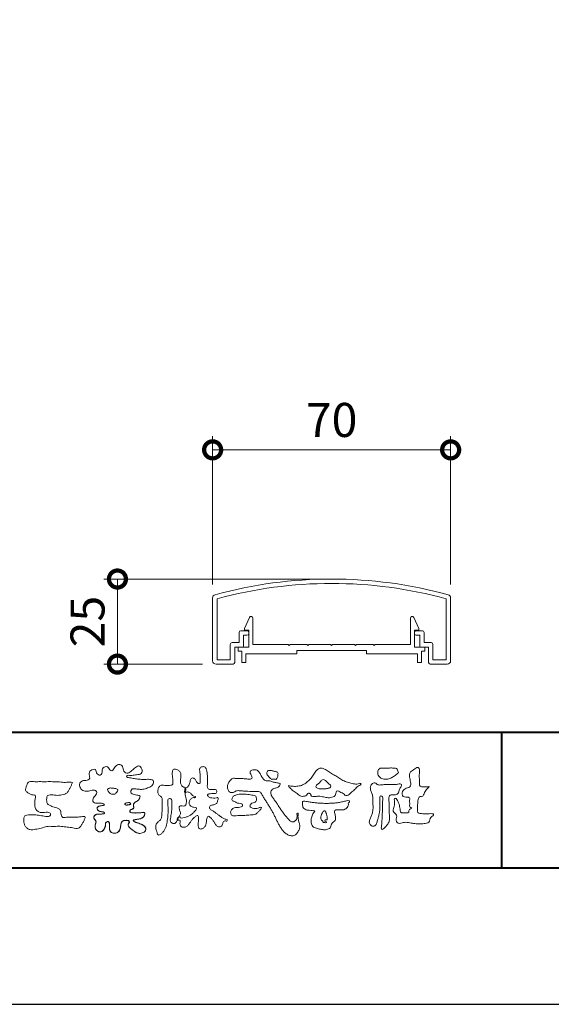
# Model space of a CAD drawing. Units: millimetres. Extents: x 0 to 1680, y 0 to 1188.
# Drawn here: x 240 to 397, y 0 to 289 of the extents above; entities that cross this region are included whole.
import ezdxf

# ---------------------------------------------------------------- set-up
doc = ezdxf.new("R2010")
doc.units = ezdxf.units.MM
doc.header["$LTSCALE"] = 4
for name, color, linetype, lineweight in [('AM_0', 7, 'Continuous', 18), ('AM_1', 14, 'Continuous', 40), ('AM_5', 3, 'Continuous', 9)]:
    doc.layers.add(name, color=color, linetype=linetype, lineweight=lineweight)
doc.layers.add('AM_VIEWS', color=1, linetype='Continuous', lineweight=25, plot=False)
doc.styles.add('ゴシック', font='msgothic.ttc')
doc.dimstyles.new('VF$0', dxfattribs={"dimtxt": 10, "dimasz": 10, "dimexe": 4, "dimexo": 4, "dimgap": 2.5, "dimtad": 1, "dimdsep": 46, "dimtxsty": 'ゴシック', "dimblk": 'DOTSMALL', "dimcen": 0, "dimclrd": 256, "dimclre": 256, "dimclrt": 2, "dimadec": 0, "dimazin": 2, "dimtp": 0.1, "dimtm": 0.1, "dimtfac": 0.71, "dimtmove": 0, "dimatfit": 3, "dimldrblk": 'OPEN30', "dimfxl": 1, "dimlwd": -1, "dimlwe": -1, "dimarcsym": 0})

# ---------------------------------------------------------------- blocks, each defined once
blk = doc.blocks.new('_DotSmall')
at = {"color": 0, "linetype": 'ByBlock', "const_width": 0.5}
blk.add_lwpolyline([(-0.0625, 0, 1), (0.0625, 0, 1)], format="xyb", close=True, dxfattribs=at)
blk = doc.blocks.new('*D11')
at = {"layer": 'AM_5', "linetype": 'Continuous'}
for p, q in [((297, 123.44), (297, 166.97)), ((367, 123.44), (367, 166.97)), ((297, 162.97), (367, 162.97))]:
    blk.add_line(p, q, dxfattribs=at)
at = {"layer": 'Defpoints', "color": 0}
for p in [(367, 162.97), (297, 119.44), (367, 119.44)]:
    blk.add_point(p, dxfattribs=at)
at = {"layer": 'AM_5', "xscale": 10, "yscale": 10, "zscale": 10, "rotation": 180}
blk.add_blockref('_DotSmall', (297, 162.97), dxfattribs=at)
at = {"layer": 'AM_5', "xscale": 10, "yscale": 10, "zscale": 10}
blk.add_blockref('_DotSmall', (367, 162.97), dxfattribs=at)
at = {"layer": 'AM_5', "color": 2, "insert": (332, 170.47), "char_height": 10, "attachment_point": 5, "style": 'ゴシック'}
blk.add_mtext('70', dxfattribs=at)
blk = doc.blocks.new('_Open30')
at = {"color": 0, "linetype": 'ByBlock', "lineweight": -2}
for p, q in [((-1, 0.267949), (0, 0)), ((0, 0), (-1, -0.267949)), ((0, 0), (-1, 0))]:
    blk.add_line(p, q, dxfattribs=at)
blk = doc.blocks.new('*D15')
at = {"layer": 'AM_5', "linetype": 'Continuous'}
for p, q in [((328, 125), (265, 125)), ((269, 100), (269, 125)), ((294, 100), (265, 100))]:
    blk.add_line(p, q, dxfattribs=at)
at = {"layer": 'Defpoints', "color": 0}
for p in [(269, 125), (332, 125), (298, 100)]:
    blk.add_point(p, dxfattribs=at)
at = {"layer": 'AM_5', "xscale": 10, "yscale": 10, "zscale": 10}
for p, rotation in [((269, 125), 90), ((269, 100), 270)]:
    blk.add_blockref('_DotSmall', p, dxfattribs=dict(at, rotation=rotation))
at = {"layer": 'AM_5', "color": 2, "insert": (261.5, 112.5), "char_height": 10, "attachment_point": 5, "rotation": 90, "style": 'ゴシック'}
blk.add_mtext('25', dxfattribs=at)

msp = doc.modelspace()

# ---------------------------------------------------------------- linework, layer by layer
at = {"layer": 'AM_0'}
for p, q in [((297, 101), (297, 119.442)), ((298.3, 101.3), (298.3, 119.212)), ((365.7, 101.3), (365.7, 119.212)), ((367, 101), (367, 119.442)), ((306.399, 110.5), (307.843, 113.705)), ((308.799, 105.8), (308.799, 113.5)), ((355.199, 105.8), (355.199, 113.5)), ((357.599, 110.5), (356.155, 113.705)), ((306.399, 110), (306.399, 110.5)), ((307.599, 110), (306.399, 110)), ((307.599, 105), (307.599, 110)), ((356.399, 105), (356.399, 110)), ((356.399, 110), (357.599, 110)), ((357.599, 110), (357.599, 110.5)), ((304.8, 106.3), (304.8, 109.3)), ((307.1, 109.8), (305.3, 109.8)), ((306.1, 105.3), (306.1, 108.5)), ((307.1, 108.5), (306.1, 108.5)), ((307.6, 109), (307.6, 109.3)), ((356.4, 109), (356.4, 109.3)), ((356.9, 109.8), (358.7, 109.8)), ((356.9, 108.5), (357.9, 108.5)), ((357.9, 105.3), (357.9, 108.5)), ((359.2, 106.3), (359.2, 109.3)), ((302.2, 101.3), (302.2, 105.8)), ((304.8, 106.3), (302.7, 106.3)), ((303.5, 100.5), (303.5, 105)), ((305.8, 105), (303.5, 105)), ((304.549, 105), (304.549, 103.8)), ((304.549, 105), (307.599, 105)), ((319.199, 105.8), (308.799, 105.8)), ((319.499, 105.5), (319.199, 105.8)), ((319.799, 105.8), (319.499, 105.5)), ((324.699, 105.8), (319.799, 105.8)), ((324.699, 105.8), (324.999, 105.5)), ((324.999, 105.5), (325.299, 105.8)), ((325.299, 105.8), (331.699, 105.8)), ((331.699, 105.8), (331.999, 105.5)), ((331.999, 105.5), (332.299, 105.8)), ((332.299, 105.8), (338.699, 105.8)), ((338.999, 105.5), (338.699, 105.8)), ((339.299, 105.8), (338.999, 105.5)), ((344.199, 105.8), (339.299, 105.8)), ((344.199, 105.8), (344.499, 105.5)), ((344.499, 105.5), (344.799, 105.8)), ((344.799, 105.8), (355.199, 105.8)), ((359.449, 105), (356.399, 105)), ((358.2, 105), (360.5, 105)), ((359.2, 106.3), (361.3, 106.3)), ((359.449, 105), (359.449, 103.8)), ((360.5, 100.5), (360.5, 105)), ((361.8, 101.3), (361.8, 105.8)), ((298.3, 101.3), (302.2, 101.3)), ((304.549, 103.8), (305.549, 103.8)), ((305.549, 103.8), (305.549, 100.5)), ((316.749, 103), (306.749, 103)), ((306.749, 103), (306.749, 100.5)), ((321.749, 103), (306.749, 103)), ((321.749, 104), (321.749, 103)), ((342.249, 104), (321.749, 104)), ((342.249, 104), (342.249, 103)), ((342.249, 103), (357.249, 103)), ((357.249, 103), (357.249, 100.5)), ((358.449, 103.8), (358.449, 100.5)), ((359.449, 103.8), (358.449, 103.8)), ((365.7, 101.3), (361.8, 101.3)), ((298, 100), (303, 100)), ((305.549, 100.5), (306.749, 100.5)), ((358.449, 100.5), (357.249, 100.5)), ((366, 100), (361, 100))]:
    msp.add_line(p, q, dxfattribs=at)
for points in [[(275.691, 61.173, 0.0927276), (275.043, 61.441, -0.0166029), (274.347, 61.557, 0.0028439), (273.663, 61.726, -0.1965817), (273.058, 62.048, -0.1808127), (272.971, 62.732, -0.2365724), (273.348, 63.296, -0.1247718), (274.043, 63.333, 0.0004612), (274.744, 63.254, 0.0123113), (275.446, 63.192, 0.026894), (276.151, 63.184, 0.03998), (276.849, 63.272, 0.0323092), (277.527, 63.463, 0.021334), (278.179, 63.724, 0.0166096), (278.813, 64.032, 0.1037076), (279.361, 64.466, 0.1371477), (279.615, 65.111, 0.1834902), (279.473, 65.785, 0.1777256), (278.856, 66.084, 0.0395586), (278.154, 66.144, 0.0155925), (277.45, 66.124, -0.0114958), (276.747, 66.102, -0.0117913), (276.043, 66.114, -0.0108806), (275.341, 66.157, -0.0103404), (274.64, 66.231, -0.011057), (273.943, 66.333, -0.0104018), (273.253, 66.468, 0.0229207), (272.56, 66.583, -0.0656875), (271.867, 66.702, -0.5561488), (271.879, 67.283, -0.1923874), (272.561, 67.275, 0.0846519), (273.262, 67.249, 0.0261869), (273.956, 67.386, -0.0374987), (274.65, 67.498, 0.0292559), (275.345, 67.59, 0.100052), (275.992, 67.857, 0.2591507), (276.299, 68.458, 0.0903152), (276.156, 69.142, 0.0691047), (275.833, 69.768, 0.2833573), (275.238, 70.076, 0.112674), (274.593, 69.809, 0.0287249), (274.028, 69.386, 0.0057093), (273.489, 68.93, -0.0078035), (272.95, 68.477, -0.0252374), (272.386, 68.058, -0.2120279), (271.718, 67.907, -0.1443394), (271.13, 68.274, -0.0973566), (270.779, 68.88, -0.0254455), (270.584, 69.556, 0.0993856), (270.306, 70.201, 0.1907358), (269.706, 70.53, 0.1621594), (269.03, 70.396, 0.0870833), (268.488, 69.953, 0.0465025), (268.078, 69.381, -0.0570045), (267.668, 68.807, -0.3875985), (267.027, 68.75, -0.1303114), (266.54, 69.248, 0.1807969), (266.112, 69.785, 0.1569493), (265.423, 69.831, 0.1365777), (264.806, 69.507, 0.1627611), (264.471, 68.9, 0.0378353), (264.483, 68.199, -0.1980122), (264.245, 67.555, -0.3235329), (263.621, 67.344, -0.0993802), (263.075, 67.783, -0.1070615), (262.744, 68.399, 0.1198386), (262.53, 69.052, 0.1185902), (261.835, 69.031, 0.0935194), (261.184, 68.769, 0.1762009), (260.762, 68.223, 0.0945022), (260.698, 67.526, 0.0366143), (260.808, 66.832, -0.2761882), (260.693, 66.172, -0.1380361), (260.081, 65.84, -0.0684551), (259.379, 65.789, 0.1054655), (258.686, 65.7, 0.1310644), (258.142, 65.266, 0.1359524), (257.88, 64.62, 0.1057843), (257.955, 63.925, 0.0867616), (258.281, 63.303, 0.1061755), (258.812, 62.844, 0.0914586), (259.478, 62.635, 0.0566247), (260.18, 62.628, 0.0336306), (260.874, 62.744, -0.0028118), (261.559, 62.915, -0.1003297), (262.258, 62.957, -0.2180484), (262.816, 62.559, -0.2677035), (262.797, 61.886, -0.0465048), (262.417, 61.294, 0.021089), (262.006, 60.723, 0.1011516), (261.737, 60.075, 0.2337491), (261.965, 59.434, 0.1723098), (262.585, 59.135, 0.050172), (263.288, 59.123, -0.0138794), (263.991, 59.159, -0.0981624), (264.683, 59.057, -0.1663914), (265.169, 58.565)], [(288.967, 63.669, 0.0374744), (288.784, 62.814, 0.4016352), (288.961, 62.127, -0.2934565), (289.757, 62.378, -0.1208741), (290.527, 61.979, -0.0383724), (291.116, 61.335, 0.1480903), (291.93, 61.06, -0.9200716), (291.536, 60.8, 0.0808884), (290.728, 60.473, 0.137603), (290.192, 59.798, 0.1765138), (290.115, 58.943, 0.1604513), (290.607, 58.241, 0.1292969), (291.407, 57.912, -0.1006919), (292.246, 57.718, -0.2391159), (291.935, 56.955, -0.0302936), (291.333, 56.321, -0.0321869), (290.663, 55.756, -0.0518147), (289.911, 55.317, -0.0311864), (289.093, 55.017, -0.0061104), (288.254, 54.772, -0.2069054), (287.408, 54.778, 0.9287262), (286.941, 55.077, 0.0672894), (286.524, 54.31, 0.7694842), (287.061, 54.226, -0.5129802), (287.439, 53.576, 0.0919238), (287.415, 52.707, 0.2404389), (288.015, 52.114, 0.1488064), (288.878, 52.107, 0.1211931), (289.635, 52.532, 0.0550684), (290.197, 53.201, -0.0017979), (290.693, 53.919, -0.0378254), (291.247, 54.594, -0.044854), (291.908, 55.163, -0.1937548), (292.691, 55.477, -0.156134), (292.834, 54.639, -0.0348392), (292.803, 53.766, 0.0216203), (292.739, 52.895, 0.073962), (292.836, 52.027, 0.3810707), (293.457, 51.518, 0.1354915), (294.276, 51.797, 0.1291223), (294.86, 52.437, 0.0833555), (295.122, 53.27, 0.007099), (295.217, 54.138, -0.0884262), (295.46, 54.974, -0.7123671), (296.143, 55.056, -0.0389382), (296.78, 54.452, -0.0401075), (297.306, 53.757, -0.0109137), (297.752, 53.006, 0.1171086), (298.336, 52.366, 0.1872021), (299.168, 52.173, 0.2938335), (299.808, 52.698, -0.0216753), (300.125, 53.513, -0.4033307), (300.818, 53.908, 0.7263742), (301.326, 54.213, -0.0148657), (300.515, 54.546, -0.0247145), (299.736, 54.948, -0.0233246), (299, 55.423, -0.0107016), (298.301, 55.949, 0.0093797), (297.603, 56.476, 0.0161387), (296.875, 56.96, -0.0772438), (296.194, 57.5, -0.3140668), (296.287, 58.312, -0.1329045), (297.098, 58.598, 0.0887224), (297.923, 58.879, 0.2363805), (298.422, 59.561, -0.0502097), (298.673, 60.399, 0.7620382), (298.11, 60.674, -0.0445506), (297.238, 60.607, -0.0594167), (296.378, 60.734, -0.2038603), (295.661, 61.192, -0.6585215), (295.857, 61.865, -0.0372568), (296.729, 61.923, -0.0304178), (297.605, 61.962, 0.4723244), (298.224, 62.429, 0.4268251), (297.834, 63.111, 0.0511233), (296.963, 63.18, -0.0015143), (296.089, 63.161, -0.3276163), (295.474, 63.701, -0.0958827), (295.473, 64.57, 0.0184411), (295.512, 65.444, 0.008621), (295.504, 66.319, 0.0094806), (295.471, 67.188, 0.0222339), (295.382, 68.058, 0.033889), (295.197, 68.91, 0.1268823), (294.82, 69.688, 0.2112911), (293.983, 69.827, 0.207726), (293.263, 69.374, 0.1718358), (293.194, 68.52, -0.040282), (293.309, 67.654, -0.0116645), (293.32, 66.781, 0.0156175), (293.346, 65.907, -0.079914), (293.315, 65.036, -0.4935874), (292.583, 65.081, -0.1217912), (292.088, 65.796, 0.1756594), (291.517, 66.433, 0.284126), (290.687, 66.374, 0.2113496), (290.417, 65.574, -0.0651806), (290.145, 64.745, -0.0284787), (289.74, 63.972, -0.3601374), (288.988, 63.664)], [(360.706, 64.034, -0.0647802), (360.214, 63.453, 0.0622099), (359.716, 62.877, 0.0344836), (359.342, 62.211, -0.0030299), (359.011, 61.524, -0.321468), (358.44, 61.089, 0.1641973), (357.728, 60.862, 0.1304434), (357.407, 60.179, 0.0496936), (357.317, 59.42, -0.0031333), (357.299, 58.656, -0.0010254), (357.262, 57.894, 0.0156003), (357.249, 57.131, 0.120913), (357.371, 56.386, 0.1932108), (358.039, 56.061, 0.0233447), (358.801, 56.03, 0.0034608), (359.563, 56.024, 0.0027132), (360.323, 56.027, 0.0012912), (361.085, 56.037, -0.0518219), (361.847, 55.995, -0.6991579), (361.757, 55.44, 0.0159558), (361.216, 54.902, 0.1288922), (360.877, 54.227, -0.0943735), (360.601, 53.518, -0.1782105), (359.927, 53.201, -0.0183006), (359.168, 53.115, -0.012547), (358.404, 53.073, -0.0099522), (357.641, 53.065, -0.011504), (356.878, 53.089, -0.0135944), (356.12, 53.152, -0.0155959), (355.364, 53.259), (354.613, 53.396, 0.0301853), (353.855, 53.489, 0.0676959), (353.094, 53.435, 0.0017958), (352.362, 53.225, -0.1442349), (351.608, 53.232, -0.1965497), (351.085, 53.76, -0.1495523), (350.988, 54.507, 0.0076151), (351.14, 55.256, 0.2639399), (350.865, 55.933, -0.013958), (350.304, 56.452, -0.2871968), (350.119, 57.157, 0.006403), (350.314, 57.895, 0.0263773), (350.453, 58.648, 0.0414916), (350.494, 59.407, -0.0125503), (350.428, 60.167, -0.6088474), (350.936, 60.511, -0.096312), (351.384, 59.901, -0.0323186), (351.704, 59.202, -0.0374447), (351.919, 58.468, -0.0149022), (352.049, 57.718, 0.0153596), (352.184, 56.966, 0.2197469), (352.543, 56.324, 0.1244515), (353.292, 56.275, -0.0381987), (354.054, 56.314, 0.3734577), (354.701, 56.512, -0.2013353), (354.936, 57.215, -0.0282233), (355.551, 57.668, -0.0109046), (354.975, 58.031, -0.0829126), (354.957, 58.788, 0.0123242), (354.94, 59.551, -0.0460661), (354.981, 60.312, 0.419631), (354.559, 60.854, 0.0763181), (353.801, 60.918, -0.1835365), (353.077, 61.094, -0.1697093), (352.769, 61.771, -0.1294853), (352.853, 62.522, -0.0877503), (353.312, 63.127, -0.1132585), (353.934, 63.56, -0.0252078), (354.676, 63.742, 0.2875757), (355.235, 64.201, 0.1047475), (355.27, 64.956, 0.0228858), (355.135, 65.706, -0.0060438), (354.976, 66.454, -0.0381555), (354.882, 67.214, -0.105344), (354.994, 67.964, -0.1373444), (355.474, 68.543, -0.0164006), (356.109, 68.969, 0.0141402), (356.726, 69.425, -0.2240993), (357.444, 69.591, -0.2404898), (357.802, 68.956, -0.0568523), (357.844, 68.194, -0.0086308), (357.777, 67.432, 0.0343362), (357.769, 66.671, 0.0066483), (357.822, 65.91, -0.0164286), (357.86, 65.148, 0.0255411), (357.867, 64.384, 0.3285251), (358.428, 63.948, 0.044435), (359.19, 63.899, 0.0153749), (359.954, 63.913, 0.0510059), (360.705, 64.029)], [(244.737, 65.393, -0.0099592), (245.591, 65.436, -0.0091764), (246.446, 65.443, 0.0017553), (247.301, 65.439, 0.0012302), (248.156, 65.441, -0.000416), (249.01, 65.444, -0.0030205), (249.865, 65.442, -0.005621), (250.719, 65.424, -0.0082015), (251.572, 65.384, -0.0093583), (252.425, 65.311, 0.0135302), (253.28, 65.243, 0.0394094), (254.133, 65.266, -0.0668266), (254.986, 65.282, -0.124044), (255.763, 65.208, -0.017983), (255.454, 64.424, -0.0501365), (255.072, 63.663, 0.0364029), (254.675, 62.905, -0.1041289), (254.207, 62.198, -0.1029152), (253.489, 61.747, -0.0501893), (252.663, 61.541, -0.0182493), (251.813, 61.428, -0.0436299), (250.962, 61.433, -0.0056995), (250.112, 61.524, 0.0498962), (249.259, 61.546, 0.1292167), (248.441, 61.351, 0.2095889), (248.191, 60.561, 0.0189792), (248.192, 59.705, 0.1417679), (248.482, 58.913, 0.107377), (249.176, 58.425, 0.0164833), (249.954, 58.068, 0.0443928), (250.764, 57.807, -0.0820065), (251.588, 57.603, -0.0848349), (252.223, 57.038, -0.0522266), (252.347, 56.196, 0.0561418), (252.553, 55.371, 0.3413678), (253.204, 54.911, 0.0210914), (254.056, 54.98, -0.0144071), (254.909, 55.04, -0.0243657), (255.762, 55.033, 0.0153287), (256.616, 54.987, 0.0292606), (257.468, 55.052, -0.0047186), (258.316, 55.148, -0.0318859), (259.168, 55.216, -0.7011983), (259.434, 54.605, -0.0184994), (259.076, 53.826, -0.0234428), (258.655, 53.082, 0.003185), (258.21, 52.352, -0.1256519), (257.578, 51.788, -0.1762352), (256.745, 51.716, -0.0016543), (255.9, 51.858, 0.0081383), (255.055, 51.987, 0.0035089), (254.21, 52.095, -0.0018006), (253.362, 52.201, 0.0064257), (252.51, 52.308, 0.0315525), (251.656, 52.349, 0.0056087), (250.803, 52.301, -0.0180361), (249.948, 52.298, 0.00883), (249.092, 52.318, 0.0458961), (248.244, 52.238, 0.0230053), (247.414, 52.039, -0.0028669), (246.591, 51.805, -0.0133635), (245.759, 51.607, -0.0113577), (244.922, 51.45, -0.015379), (244.074, 51.332, -0.0757197), (243.221, 51.362, -0.1139085), (242.459, 51.732, -0.0942139), (241.892, 52.361, -0.0746319), (241.561, 53.148, -0.0611958), (241.457, 53.993, -0.0326564), (241.506, 54.845, -0.2617045), (241.987, 55.507, -0.0989923), (242.82, 55.665, -0.0118073), (243.677, 55.705, -0.0201432), (244.529, 55.688, -0.0149592), (245.378, 55.611, -0.0092934), (246.226, 55.492, -0.000462), (247.07, 55.356, 0.0105119), (247.92, 55.236, 0.0937002), (248.769, 55.248, 0.3336978), (249.36, 55.778, 0.3258289), (248.858, 56.399, 0.142409), (248.016, 56.452, -0.0298921), (247.167, 56.35, -0.0713698), (246.317, 56.418, -0.0962982), (245.548, 56.777, -0.1243473), (244.977, 57.402, -0.0717284), (244.732, 58.218, -0.0501081), (244.681, 59.073, -0.0070694), (244.707, 59.927, -0.0553058), (244.864, 60.766, 0.4393587), (244.685, 61.495, 0.0253549), (243.836, 61.611, -0.0785361), (243.042, 61.921, -0.0524241), (242.346, 62.414, -0.2771761), (241.977, 63.141, -0.061721), (242.186, 63.97, -0.0066305), (242.486, 64.77, -0.1838268), (243.028, 65.409, -0.1337831), (243.869, 65.482, -0.0228119), (244.72, 65.396)], [(328.104, 63.425, -0.1043841), (327.662, 63.612, -0.219924), (327.37, 63.978, -0.1693842), (327.581, 64.407, -0.0503939), (327.941, 64.733, 0.0241946), (328.313, 65.043, 0.0443924), (328.63, 65.408, -0.0421815), (328.944, 65.775, -0.1064483), (329.354, 66.028, -0.1968279), (329.828, 66.006, -0.0542233), (330.243, 65.755, -0.0543698), (330.599, 65.425, 0.0051452), (330.916, 65.057, 0.0601563), (331.28, 64.74, -0.0538181), (331.662, 64.439, -0.2605252), (331.783, 63.989, -0.2452641), (331.467, 63.646, -0.0396672), (331.009, 63.495, -0.0214935), (330.533, 63.396, -0.0178091), (330.053, 63.334, -0.0172469), (329.569, 63.305, -0.017273), (329.081, 63.31, -0.0177448), (328.595, 63.349, -0.0186751), (328.114, 63.424)], [(275.691, 61.173, -0.0538848), (275.512, 60.556, -0.0983956), (275.165, 60.023, -0.0611627), (274.644, 59.652, 0.0376333), (274.109, 59.303, 0.1331027), (273.715, 58.805, 0.180236), (273.769, 58.177, -0.3074526), (273.746, 57.577, -0.0909309), (273.167, 57.308, 0.2483858), (272.693, 56.909, 0.481408), (272.912, 56.389, 0.0660326), (273.541, 56.265, 0.0230258), (274.183, 56.233, 0.0027311), (274.826, 56.236, 0.0178057), (275.464, 56.258, 0.0291446), (276.1, 56.344, -0.0666837), (276.737, 56.417, -0.4574123), (277.031, 55.935, -0.1063319), (276.849, 55.323, -0.1190196), (276.414, 54.861, -0.068728), (275.833, 54.586, -0.0340839), (275.21, 54.433, -0.0098506), (274.577, 54.335, 0.0238829), (273.948, 54.216, 1.0960151), (273.844, 53.815, 0.1116519), (274.401, 53.499), (275.011, 53.301, -0.0136289), (275.616, 53.085, -0.0240428), (276.201, 52.825, -0.0382439), (276.753, 52.496, -0.1016584), (277.193, 52.036, -0.1413464), (277.348, 51.421, -0.1794363), (277.132, 50.831, -0.1110631), (276.599, 50.486, -0.0464972), (275.985, 50.298, -0.0699949), (275.346, 50.255, -0.0819012), (274.728, 50.412, -0.0406118), (274.163, 50.716, -0.0170913), (273.635, 51.078, -0.0023501), (273.122, 51.46, -0.0323877), (272.624, 51.865, -0.108503), (272.26, 52.386, -0.1547311), (272.21, 53.016, -0.0385994), (272.537, 53.557, 0.3530481), (272.165, 54.017, 0.0784117), (271.528, 54.076, 0.0536704), (270.896, 53.98, 0.1557965), (270.337, 53.692, 0.1228434), (270.07, 53.117, 0.0261726), (269.967, 52.484, -0.020779), (269.867, 51.849, -0.0540336), (269.676, 51.236, -0.1042944), (269.307, 50.714, -0.0998614), (268.755, 50.396, -0.0797225), (268.128, 50.288, -0.0855254), (267.496, 50.385, -0.1506183), (266.971, 50.746, -0.1096025), (266.718, 51.328, -0.0421265), (266.642, 51.962, -0.0114953), (266.63, 52.601, 0.0158906), (266.617, 53.244, 0.4238445), (266.258, 53.698, 0.2126255), (265.673, 53.481, 0.229111), (265.478, 52.896, -0.0711249), (265.412, 52.259, -0.0658612), (265.172, 51.666, -0.0520418), (264.799, 51.139, -0.1029613), (264.296, 50.746, -0.1776575), (263.671, 50.7, -0.0953068), (263.093, 50.974, -0.0944356), (262.655, 51.44, -0.1044616), (262.434, 52.036, -0.0872024), (262.452, 52.673, -0.0336114), (262.647, 53.285, 0.2303089), (262.609, 53.907, 0.0326198), (262.244, 54.434, -0.1919117), (262.029, 55.022, -0.1659706), (262.38, 55.547, -0.1083455), (262.937, 55.854, -0.0684387), (263.572, 55.922, 0.0132617), (264.211, 55.931, 0.0369772), (264.848, 56.008, 0.7468771), (265.144, 56.358, 0.1298278), (264.556, 56.599, -0.0544423), (263.927, 56.69, -0.0935229), (263.35, 56.963, -0.1939052), (263.033, 57.504, -0.3300054), (263.269, 58.06, -0.0688473), (263.865, 58.299, -0.0285766), (264.494, 58.426, 0.0058877), (265.128, 58.525)], [(275.564, 60.691, -0.0842047), (275.263, 60.131, -0.0868304), (274.773, 59.73, 0.0167226), (274.233, 59.397, 0.0999139), (273.785, 58.95, 0.2356956), (273.719, 58.339, -0.1118524), (273.839, 57.72, -0.2083241), (273.337, 57.366, 0.1395747), (272.783, 57.072, 0.3606595), (272.75, 56.49, 0.1391936), (273.344, 56.288, 0.0251013), (273.98, 56.237, 0.0105387), (274.617, 56.234, 0.009394), (275.25, 56.245, 0.0275046), (275.883, 56.306, -0.0081672), (276.513, 56.414, -0.4474966), (277.019, 56.16, -0.1265308), (276.945, 55.534, -0.1230623), (276.597, 55.005, -0.0855695), (276.061, 54.671, -0.0446482), (275.454, 54.482, -0.0195189), (274.825, 54.371, 0.0137341), (274.2, 54.271, 0.2631524), (273.684, 54.016, 0.1426063), (274.155, 53.599, 0.0338991), (274.754, 53.385, -0.0087634), (275.357, 53.182, -0.0194102), (275.946, 52.947, -0.0292241), (276.511, 52.655, -0.0672186), (277.016, 52.268, -0.1390092), (277.319, 51.718, -0.1416254), (277.287, 51.09, -0.1759837), (276.874, 50.623, -0.0586119), (276.29, 50.376, -0.0564974), (275.666, 50.254, -0.0822057), (275.035, 50.307, -0.0605184), (274.447, 50.548, -0.0255216), (273.906, 50.885, -0.0101086), (273.394, 51.256, -0.0030583), (272.886, 51.639, -0.0649809), (272.431, 52.082, -0.1332294), (272.19, 52.665, -0.2083776), (272.339, 53.266, 0.472806), (272.461, 53.816, 0.2167883), (271.899, 54.068, 0.055424), (271.263, 54.053, 0.0531278), (270.646, 53.902, 0.1979935), (270.195, 53.478, 0.0722852), (270.021, 52.87, 0.0053075), (269.934, 52.239, -0.0316343), (269.81, 51.613, -0.0708722), (269.566, 51.027, -0.1142806), (269.125, 50.575, -0.0888299), (268.539, 50.336, -0.0785024), (267.907, 50.297, -0.0974535), (267.298, 50.471, -0.1555869), (266.862, 50.919, -0.0823013), (266.682, 51.526, -0.0299531), (266.634, 52.159, -0.005191), (266.629, 52.795, 0.0589596), (266.584, 53.431, 0.4343641), (266.075, 53.688, 0.2144672), (265.562, 53.338, 0.1237164), (265.477, 52.715, -0.0737315), (265.363, 52.093, -0.0604717), (265.087, 51.524, -0.0564032), (264.691, 51.026, -0.1264743), (264.153, 50.694, -0.1531756), (263.529, 50.743, -0.0915447), (262.982, 51.062, -0.0964931), (262.586, 51.56, -0.1011161), (262.419, 52.17, -0.0835192), (262.482, 52.8, 0.0075824), (262.68, 53.406, 0.2222333), (262.55, 54.009, 0.0038173), (262.18, 54.528, -0.2539109), (262.057, 55.126, -0.1336985), (262.458, 55.611, -0.1123571), (263.03, 55.877, -0.0523485), (263.662, 55.922, 0.0185776), (264.297, 55.936, 0.0415688), (264.927, 56.027, 1.0668898), (265.081, 56.404, 0.1283942), (264.483, 56.606, -0.0660221), (263.857, 56.71, -0.101372), (263.299, 57.006, -0.190593), (263.026, 57.567, -0.3275453), (263.316, 58.089, -0.0597114), (263.914, 58.312, -0.0258626), (264.541, 58.433, 0.0071326), (265.17, 58.533)], [(275.564, 60.691, -0.0826494), (275.269, 60.138, -0.0878108), (274.788, 59.739, 0.0134573), (274.255, 59.412, 0.0934624), (273.804, 58.98, 0.2354319), (273.707, 58.381, -0.0709789), (273.849, 57.771, -0.2631946), (273.389, 57.385, 0.0999388), (272.826, 57.12, 0.3105375), (272.702, 56.547, 0.188684), (273.257, 56.301, 0.0258866), (273.884, 56.24, 0.0141152), (274.513, 56.233, 0.0047867), (275.138, 56.241, 0.0253945), (275.762, 56.289, 0.012484), (276.382, 56.396, -0.2636085), (276.966, 56.294, -0.181464), (276.991, 55.685, -0.1147338), (276.713, 55.127, -0.0994787), (276.219, 54.746, -0.0533613), (275.632, 54.526, -0.0257724), (275.017, 54.4, 0.000664), (274.398, 54.307, 0.0356858), (273.784, 54.168, 0.5512216), (273.969, 53.712, 0.0843864), (274.54, 53.453, -0.0044812), (275.137, 53.259, -0.0154078), (275.726, 53.041, -0.0250934), (276.292, 52.778, -0.0436489), (276.825, 52.441, -0.1102512), (277.231, 51.967, -0.1358911), (277.345, 51.356, -0.183816), (277.095, 50.792, -0.0996468), (276.561, 50.471, -0.0460559), (275.959, 50.293, -0.0692578), (275.333, 50.256, -0.0799296), (274.729, 50.412, -0.0401984), (274.176, 50.707, -0.0171997), (273.659, 51.06, -0.0031141), (273.157, 51.434, -0.0264567), (272.666, 51.825, -0.098524), (272.288, 52.32, -0.1442021), (272.193, 52.934, -0.1682443), (272.51, 53.464, 0.3939733), (272.267, 53.977, 0.1054744), (271.652, 54.079, 0.0547591), (271.031, 54.012, 0.1002373), (270.447, 53.793, 0.1566792), (270.114, 53.276, 0.0428685), (269.99, 52.662, -0.0097037), (269.903, 52.039, -0.0409328), (269.753, 51.429, -0.085045), (269.459, 50.876, -0.1099239), (268.973, 50.488, -0.0821499), (268.377, 50.307, -0.0778885), (267.754, 50.318, -0.1108276), (267.175, 50.548, -0.1439357), (266.805, 51.042, -0.0666006), (266.666, 51.65, -0.0236909), (266.632, 52.276, -0.0018475), (266.629, 52.903, 0.1028065), (266.547, 53.524, 0.3540999), (265.987, 53.667, 0.2197215), (265.528, 53.268, 0.0719784), (265.473, 52.645, -0.0722942), (265.342, 52.033, -0.0580436), (265.057, 51.477, -0.0584283), (264.657, 50.994, -0.1317881), (264.117, 50.685, -0.1449581), (263.502, 50.753, -0.0900694), (262.967, 51.075, -0.0954564), (262.581, 51.57, -0.0995396), (262.419, 52.172, -0.0823918), (262.48, 52.794, 0.0034714), (262.676, 53.391, 0.2241371), (262.562, 53.989, 0.0105613), (262.198, 54.501, -0.2302051), (262.044, 55.086, -0.1431947), (262.418, 55.579, -0.1080888), (262.971, 55.863, -0.0623426), (263.593, 55.922, 0.0139549), (264.218, 55.932, 0.0360784), (264.841, 56.007, 0.6668026), (265.16, 56.344, 0.1280883), (264.591, 56.594, -0.0439384), (263.971, 56.678, -0.0865647), (263.398, 56.927, -0.1904835), (263.048, 57.431, -0.3001512), (263.196, 58.005, -0.0914187), (263.759, 58.269, -0.0336093), (264.372, 58.407)], [(330.651, 54.193, 0.0288049), (330.695, 54.545, 0.0335944), (330.695, 54.9, 0.0275896), (330.65, 55.251, 0.0137458), (330.575, 55.598, 0.0147541), (330.483, 55.939, 0.0183479), (330.368, 56.274, 0.0311625), (330.223, 56.597, 0.1938268), (329.958, 56.821, 0.2977344), (329.626, 56.76, 0.0510665), (329.416, 56.478, 0.0087374), (329.223, 56.179, 0.0273526), (329.051, 55.867, 0.0392222), (328.926, 55.539, 0.0385541), (328.852, 55.192, 0.0370056), (328.832, 54.84, 0.0508166), (328.87, 54.488, 0.1029319), (329.008, 54.163, 0.0537651), (329.266, 53.923, -0.1643237), (329.438, 53.617, 0.4375734), (329.683, 53.416, -0.0486243), (330.037, 53.411, 0.142539), (330.385, 53.394, 0.5229065), (330.461, 53.679, 0.0100243), (330.126, 53.794, -0.5083139), (329.996, 54.072, -0.2576096), (330.291, 54.24, -0.0981276), (330.642, 54.196)]]:
    msp.add_lwpolyline(points, format="xyb", dxfattribs=at)
for points in [[(348.079, 69.408, -0.0107805), (348.677, 69.446, -0.0090517), (349.279, 69.461, -0.0076775), (349.878, 69.456, -0.0136457), (350.474, 69.429, -0.0708563), (351.06, 69.327, -0.1987167), (351.387, 68.85, -0.0344767), (351.605, 68.292, -0.4164273), (351.391, 67.794, 0.0473499), (350.897, 67.46, -0.0168759), (350.428, 67.093, -0.0246018), (349.928, 66.77, -0.0283061), (349.397, 66.5, -0.0328995), (348.836, 66.297, -0.0377635), (348.248, 66.174, -0.044076), (347.651, 66.149, -0.0517633), (347.062, 66.237, -0.0695077), (346.513, 66.461, -0.0767145), (346.055, 66.839, -0.0757861), (345.728, 67.336, -0.0953179), (345.584, 67.91, -0.0558034), (345.632, 68.503, -0.1092707), (345.814, 69.066, -0.1401943), (346.311, 69.382, -0.1195495), (346.898, 69.444, 0.0298325), (347.493, 69.392, 0.0161139)], [(286.527, 54.048, -0.1079589), (286.086, 53.301, -0.315483), (285.275, 53.174, -0.1793908), (284.629, 53.734, -0.1572532), (284.607, 54.594, 0.0024197), (284.744, 55.457, 0.006186), (284.866, 56.322, 0.0104565), (284.959, 57.19, 0.0154563), (285.007, 58.065, 0.0067725), (285.007, 58.938, 0.0180542), (284.994, 59.811, 0.3544575), (284.502, 60.456, 0.4715278), (283.82, 60.11, 0.0763309), (283.8, 59.243, -0.0062249), (283.863, 58.368, -0.0092007), (283.899, 57.493, -0.0115165), (283.898, 56.62, -0.011395), (283.856, 55.747, -0.0085184), (283.779, 54.879, -0.0101678), (283.671, 54.014, -0.0147447), (283.521, 53.151, -0.0250083), (283.304, 52.306, -0.0379706), (282.982, 51.492, -0.0519497), (282.521, 50.752, -0.0535144), (281.913, 50.127, -0.1564053), (281.163, 49.726, -0.3242507), (280.676, 50.383, 0.0048689), (280.442, 51.224, -0.0555075), (280.292, 52.084, -0.1144147), (280.442, 52.936, -0.1125842), (280.979, 53.615, 0.0345213), (281.619, 54.208, 0.1326864), (281.973, 54.995, 0.0334061), (282.063, 55.864, 0.0005562), (282.115, 56.736, 0.0029126), (282.161, 57.608, 0.0054802), (282.192, 58.484, 0.0079237), (282.2, 59.357, 0.027726), (282.158, 60.229, 0.1980346), (281.83, 61.014, -0.071314), (281.176, 61.584, -0.1266158), (280.874, 62.393, -0.0982679), (280.943, 63.258, -0.1116071), (281.349, 64.024, -0.20526), (282.105, 64.413, -0.0389365), (282.974, 64.36, 0.0252573), (283.846, 64.357, 0.0320259), (284.718, 64.399, 0.4173491), (285.299, 64.933, 0.0060624), (285.264, 65.809, 0.0210751), (285.215, 66.682, -0.0120156), (285.129, 67.551, -0.0614715), (285.175, 68.418, -0.2732305), (285.608, 69.123, -0.1333879), (286.465, 69.027, -0.12091), (287.206, 68.577, -0.1320796), (287.602, 67.811, -0.0732295), (287.674, 66.941, -0.0189343), (287.571, 66.074, 0.0663698), (287.548, 65.205, 0.1066026), (287.836, 64.385, 0.1528831), (288.479, 63.819, -0.3318781), (289.144, 63.371, -0.0695424), (289.001, 62.514, 0.1084958), (288.93, 61.651, 0.0347563), (289.126, 60.801, -0.0372869), (289.318, 59.949, -0.1020638), (289.252, 59.085, -0.1391017), (288.851, 58.322, -0.1424859), (288.001, 58.337, 0.2429822), (287.203, 58.079, 0.2007967), (287.213, 57.236, -0.0096778), (287.509, 56.413, -0.1807866), (287.378, 55.569, -0.0087504), (286.981, 54.788, -0.0352597)], [(319.328, 54.412, 0.1557165), (320.085, 53.704, 0.221474), (321.101, 53.785, 0.2122262), (321.728, 54.591, 0.0751178), (321.83, 55.637, -0.8204738), (322.189, 56.22, -0.0035283), (322.098, 55.199, 0.010212), (322.244, 54.155, 0.0294754), (322.524, 53.138, -0.1106528), (322.635, 52.098, -0.0832986), (322.318, 51.098, -0.0596605), (321.746, 50.216, -0.1379022), (320.901, 49.609, -0.1296119), (319.86, 49.585, -0.079161), (318.882, 49.97, -0.0636512), (318.052, 50.618, -0.0372516), (317.37, 51.419, -0.0242357), (316.787, 52.296, -0.0159454), (316.275, 53.217, -0.0077715), (315.81, 54.159), (315.357, 55.11, 0.0078078), (314.889, 56.055, 0.0109725), (314.382, 56.982, 0.0074735), (313.842, 57.887, 0.0039976), (313.281, 58.78, 0.0004888), (312.712, 59.67, -0.003138), (312.146, 60.563, -0.0067609), (311.6, 61.464, 0.0400126), (311.043, 62.349, 0.1030725), (310.023, 62.564, 0.0189621), (308.969, 62.599, -0.0012658), (307.914, 62.595, -0.0113856), (306.861, 62.627, -0.0080605), (305.81, 62.7, -0.0015265), (304.761, 62.796, 0.1526987), (303.738, 62.611, -0.0853183), (302.759, 62.234, -0.2566604), (301.812, 62.589, -0.1362689), (301.375, 63.535, -0.125605), (301.456, 64.573, -0.0710813), (301.939, 65.506, -0.0845186), (302.641, 66.287, -0.253842), (303.651, 66.401, 0.0652934), (304.701, 66.367, -0.0398152), (305.751, 66.365, -0.0042023), (306.798, 66.261, 0.0344363), (307.849, 66.224, 0.4554254), (308.638, 66.644, 0.0848244), (308.206, 67.599, -0.278959), (308.091, 68.592, -0.1379806), (309.074, 68.909, -0.1796394), (310.097, 68.801, -0.1073618), (310.806, 68.032, -0.0163268), (311.312, 67.108, 0.0615657), (311.903, 66.24, 0.1571523), (312.78, 65.687, 0.0221227), (313.832, 65.645, -0.0476225), (314.808, 65.275, -0.0798181), (315.845, 65.107, 0.0173369), (316.872, 64.922, -0.2594313), (316.457, 64.019, -0.1186258), (315.51, 63.578, 0.1200457), (314.553, 63.162, 0.1776308), (314.114, 62.229, 0.1517015), (314.377, 61.227, 0.030846), (314.977, 60.356, -0.0085873), (315.589, 59.497, -0.004815), (316.176, 58.622, -0.0002333), (316.755, 57.741, 0.0049742), (317.343, 56.864, 0.0104478), (317.956, 56.009, 0.0157195), (318.613, 55.185, 0.0199995)], [(312.953, 67.678, -0.0618342), (312.961, 68.102, -0.105266), (313.099, 68.5, -0.2023118), (313.438, 68.732, -0.0722737), (313.858, 68.761, -0.0278078), (314.278, 68.714, -0.0241368), (314.694, 68.624, -0.0157192), (315.099, 68.5, 0.0264386), (315.504, 68.383, -0.0051014), (315.921, 68.305, -0.32301), (316.222, 68.048, -0.0517338), (316.221, 67.626, -0.0303226), (316.183, 67.204, -0.0524941), (316.064, 66.8, -0.0286135), (315.881, 66.42, -0.2343514), (315.602, 66.127, -0.0760689), (315.183, 66.172, 0.0872644), (314.761, 66.179, -0.0900169), (314.344, 66.124, -0.1099298), (314.024, 66.392, 0.0133967), (313.707, 66.672, -0.0403224), (313.416, 66.972, -0.0292417), (313.167, 67.314, -0.0205411)], [(319.281, 64.289, 0.0249009), (319.975, 64.148, 0.0236595), (320.68, 64.074, 0.0227539), (321.391, 64.066, 0.0222144), (322.101, 64.122, 0.029308), (322.802, 64.245, 0.0578575), (323.466, 64.492, 0.0263819), (324.08, 64.85, 0.0170777), (324.668, 65.252, 0.0282229), (325.216, 65.705, 0.0266932), (325.707, 66.215, 0.021991), (326.149, 66.773, 0.0124789), (326.549, 67.363, -0.0053129), (326.942, 67.959, -0.023442), (327.366, 68.529, -0.0412442), (327.86, 69.039, -0.134668), (328.481, 69.369, -0.0984859), (329.188, 69.362, -0.0619629), (329.855, 69.135, -0.0244189), (330.478, 68.795, -0.0021258), (331.088, 68.428, -0.0017933), (331.697, 68.055, -0.0014666), (332.301, 67.679, -0.0011219), (332.902, 67.301, -0.0007663), (333.502, 66.921, -0.0004057), (334.101, 66.538, 0.0055041), (334.706, 66.159, 0.015891), (335.325, 65.806, 0.026514), (335.97, 65.508, 0.0205527), (336.64, 65.276, 0.0076524), (337.323, 65.083, 0.0025751), (338.012, 64.897, 0.0313973), (338.71, 64.758, 0.0590004), (339.416, 64.748, 0.0570748), (340.105, 64.919, -0.4327575), (340.676, 64.682, -0.112622), (340.097, 64.288, 0.0640604), (339.502, 63.898, 0.0338995), (339.014, 63.381, -0.0346032), (338.501, 62.891, 0.0022015), (337.958, 62.432, 0.0316796), (337.445, 61.936, -0.1074291), (336.903, 61.482, -0.1277839), (336.212, 61.344, -0.1941076), (335.636, 61.727, 0.1423826), (335.073, 62.15, -0.0737204), (334.441, 62.472, 0.1316761), (333.798, 62.761, 0.3688523), (333.292, 62.354, -0.0048082), (333.176, 61.653, -0.233278), (332.734, 61.12, -0.0334583), (332.079, 60.839, -0.0686187), (331.38, 60.721, -0.0409028), (330.671, 60.757, -0.0187356), (329.97, 60.877, 0.0005575), (329.271, 61.022, 0.0239249), (328.568, 61.134, 0.0477004), (327.859, 61.144, 0.0018076), (327.148, 61.062, -0.0799948), (326.44, 61.09, -0.2363381), (325.872, 61.476, 0.4697472), (325.512, 61.97, 0.4248804), (324.887, 61.837, -0.1440127), (324.426, 61.312, -0.0344066), (323.738, 61.136, -0.1128854), (323.031, 61.133, -0.1135343), (322.412, 61.469, -0.0065666), (321.882, 61.943, 0.0456963), (321.297, 62.354, -0.0328942), (320.705, 62.745, -0.0269547), (320.18, 63.221, 0.0115295), (319.666, 63.714, -0.155319)], [(351.614, 64.725, -0.267395), (352.58, 64.592, -0.1077978), (352.16, 63.642, 0.0922117), (351.749, 62.677, -0.2599209), (351.297, 61.771, -0.1448448), (350.273, 61.606, 0.1448405), (349.248, 61.426, 0.2276369), (348.813, 60.506, 0.0189663), (348.89, 59.453, -0.0157512), (348.923, 58.395, -0.0009481), (348.92, 57.339, 0.01409), (348.945, 56.285, 0.0021319), (349.026, 55.238, -0.0494832), (349.009, 54.186, -0.1220515), (348.638, 53.21, -0.0081445), (348.006, 52.368, -0.1099164), (347.275, 51.622, -0.9440901), (346.597, 51.863, -0.0006125), (346.731, 52.908, 0.0182627), (346.806, 53.962, -0.0017938), (346.842, 55.012, -0.0002406), (346.889, 56.064, 0.0064314), (346.923, 57.118, 0.0103773), (346.916, 58.171, -0.023141), (346.939, 59.223, -0.0067851), (347.051, 60.272, 0.2950598), (346.77, 61.215, 0.6693933), (346.152, 60.641, 0.0101921), (346.143, 59.585, 0.0015866), (346.16, 58.53, -0.0120937), (346.156, 57.476, -0.0278971), (346.067, 56.426, -0.0265586), (345.855, 55.397, -0.0100351), (345.568, 54.384, 0.0015238), (345.266, 53.374, -0.1660192), (344.746, 52.48, -0.2949921), (343.75, 52.47, -0.18356), (343.115, 53.281, -0.1668157), (343.231, 54.309, -0.0069889), (343.636, 55.283, 0.0294412), (343.98, 56.281, 0.0501735), (344.162, 57.318, 0.0275627), (344.167, 58.372, -0.0070832), (344.13, 59.424, 0.0052552), (344.124, 60.478, 0.0569271), (343.991, 61.521, 0.0250179), (343.631, 62.511, -0.0751279), (343.381, 63.528, -0.1713972), (343.631, 64.531, -0.1815008), (344.473, 65.129, -0.2488011), (345.342, 64.633, 0.1679309), (346.361, 64.477, -0.0149405), (347.412, 64.567, -0.01228), (348.465, 64.593, -0.0003634), (349.521, 64.591, 0.0134271), (350.572, 64.617, 0.0259617)], [(266.989, 63.591, -0.0105169), (267.38, 63.562, -0.0073286), (267.772, 63.52, -0.0044799), (268.159, 63.469, -0.0194483), (268.543, 63.402, -0.0559704), (268.915, 63.286, -0.2790442), (269.145, 62.997, -0.1933471), (269.028, 62.633), (268.797, 62.317, -0.0476457), (268.54, 62.024, -0.0809701), (268.214, 61.812, -0.0986049), (267.836, 61.727, -0.0571404), (267.448, 61.765, -0.0576666), (267.077, 61.885, -0.0592516), (266.747, 62.089, -0.0460119), (266.465, 62.36, -0.0445518), (266.233, 62.677, -0.0979775), (266.099, 63.04, -0.2850581), (266.254, 63.373, -0.0945293), (266.607, 63.534, -0.0584384)], [(305.243, 61.777, -0.0243958), (306.071, 61.787, -0.0171776), (306.896, 61.728, -0.0089431), (307.718, 61.626, -0.0010949), (308.537, 61.508, -0.0089585), (309.356, 61.385, -0.3023722), (309.851, 60.787, -0.1179442), (309.863, 59.965, -0.2749508), (309.348, 59.365, 0.0303866), (308.568, 59.091, 0.176677), (308.013, 58.496, 0.4637922), (308.357, 57.85, 0.0742673), (309.142, 57.594, 0.0817352), (309.969, 57.59, 0.0263341), (310.765, 57.806, -0.4550137), (311.384, 57.739, -0.0398012), (310.907, 57.06, -0.0354069), (310.33, 56.466, -0.0215658), (309.713, 55.915, -0.1497112), (308.921, 55.729, 0.0012271), (308.095, 55.664, -0.0008086), (307.269, 55.599, -0.002947), (306.44, 55.539, -0.0052192), (305.612, 55.493, -0.0036204), (304.784, 55.465, 0.0046851), (303.957, 55.434), (303.131, 55.387, -0.3086721), (302.452, 55.77, -0.1530886), (302.294, 56.573, -0.1723256), (302.657, 57.299, -0.111828), (303.356, 57.731, -0.0730923), (304.166, 57.861, 0.0214796), (304.991, 57.921, 0.1524275), (305.757, 58.203, 0.4652262), (305.554, 58.896, 0.0793892), (304.75, 59.077, -0.1104168), (303.967, 59.331, 0.0569941), (303.214, 59.669, -0.325487), (302.656, 60.203, -0.1708045), (302.952, 60.96, -0.1156655), (303.63, 61.421, -0.0482775), (304.415, 61.688, -0.0626664)], [(271.375, 59.111, -0.0309834), (271.654, 59.184, -0.0065724), (271.937, 59.235), (272.225, 59.288, -0.0844137), (272.515, 59.297, -0.2245606), (272.738, 59.128, -0.0116152), (272.9, 58.882, -0.4756807), (272.71, 58.735, 0.0110156), (272.423, 58.677, -0.0062975), (272.139, 58.615, -0.0271064), (271.856, 58.574, -0.0633146), (271.561, 58.581, -0.1382115), (271.301, 58.697, -0.1904146), (271.168, 58.947, -0.3818864)], [(334.062, 59.287, 0.0014593), (334.652, 59.42, -0.0010612), (335.241, 59.554, 0.0005335), (335.827, 59.684, 0.0020563), (336.412, 59.83, -0.1314038), (337.008, 59.831, -0.7033847), (337.236, 59.452, 0.2931171), (336.902, 58.986, -0.0582452), (336.908, 58.385, -0.1281304), (336.608, 57.865, -0.0503456), (336.146, 57.48, -0.1174124), (335.613, 57.206, -0.0381289), (335.01, 57.197, 0.0063733), (334.408, 57.189, -0.0163268), (333.807, 57.194, 0.1050915), (333.208, 57.153, 0.3004104), (332.859, 56.701, 0.0744133), (332.937, 56.105, -0.0264879), (333.067, 55.518, -0.0247496), (333.1, 54.917, -0.0185372), (333.119, 54.314, -0.3073024), (332.796, 53.843, 0.0853822), (332.327, 53.464, 0.0642067), (331.993, 52.965, 0.0454649), (331.777, 52.405, -0.0847885), (331.572, 51.841, -0.1196733), (331.046, 51.561, -0.0276982), (330.472, 51.374, -0.0606204), (329.876, 51.299, -0.036388), (329.277, 51.34, -0.0191574), (328.68, 51.446, -0.0172007), (328.094, 51.594, -0.0118361), (327.524, 51.777, 0.0031734), (326.954, 51.969, -0.128631), (326.436, 52.265, -0.094171), (326.146, 52.79, -0.0465459), (325.987, 53.374, -0.04861), (325.943, 53.974, -0.0496081), (326.017, 54.569, -0.024003), (326.18, 55.147, -0.0006221), (326.369, 55.719, -0.065476), (326.62, 56.264, -0.0322559), (327.02, 56.711, 0.4907629), (326.597, 56.917, -0.024219), (325.994, 56.944), (325.396, 57.02, -0.0285321), (324.799, 57.1, -0.0627212), (324.235, 57.31, -0.0899408), (323.745, 57.661, -0.1398882), (323.484, 58.198, -0.0517092), (323.47, 58.799, -0.0018067), (323.423, 59.402, -0.4683124), (323.863, 59.688, -0.0286762), (324.462, 59.626, -0.0054132), (325.06, 59.534, 0.0026191), (325.655, 59.439, 0.0043609), (326.251, 59.353, 0.0042787), (326.849, 59.278, 0.0043953), (327.446, 59.213, 0.0047525), (328.047, 59.158, 0.0051332), (328.648, 59.116, 0.0051706), (329.251, 59.086, 0.0052013), (329.856, 59.069, 0.0051906), (330.462, 59.064, 0.0051309), (331.066, 59.071, 0.0050498), (331.669, 59.091, 0.004948), (332.27, 59.123, 0.0048268), (332.871, 59.166, 0.0046876), (333.47, 59.221, 0.0044799)]]:
    msp.add_lwpolyline(points, format="xyb", close=True, dxfattribs=at)
for centre, radius, start, end in [((332, -4.997), 130, 74.71824, 105.28176), ((332, -4.997), 128.7, 74.82018, 105.17982), ((298, 119.442), 1, 105.28176, 180), ((366, 119.442), 1, 0, 74.71824), ((308.299, 113.5), 0.5, 359.99997, 155.74494), ((355.699, 113.5), 0.5, 24.25506, 180.00003), ((305.3, 109.3), 0.5, 90, 180), ((307.1, 109.3), 0.5, 0, 90), ((307.1, 109), 0.5, 270, 0), ((356.9, 109.3), 0.5, 90, 180), ((356.9, 109), 0.5, 180, 270), ((358.7, 109.3), 0.5, 0, 90), ((302.7, 105.8), 0.5, 90, 180), ((305.8, 105.3), 0.3, 270, 0), ((358.2, 105.3), 0.3, 180, 270), ((361.3, 105.8), 0.5, 0, 90), ((298, 101), 1, 180, 270), ((303, 100.5), 0.5, 270, 0), ((361, 100.5), 0.5, 180, 270), ((366, 101), 1, 270, 0)]:
    msp.add_arc(centre, radius, start, end, dxfattribs=at)
at = {"layer": 'AM_1'}
for p, q in [((62, 80), (1618, 80)), ((382, 80), (382, 40))]:
    msp.add_line(p, q, dxfattribs=at)
msp.add_lwpolyline([(62, 40), (62, 1148), (1618, 1148), (1618, 40)], close=True, dxfattribs=at)
at = {"layer": 'AM_VIEWS', "linetype": 'Continuous'}
msp.add_lwpolyline([(0, 0), (1680, 0), (1680, 1188), (0, 1188), (0, 0)], dxfattribs=at)

# ---------------------------------------------------------------- dimensions: what is measured, and where the dimension line sits
at = {"layer": 'AM_5'}
dim = msp.add_linear_dim(base=(367, 162.967), p1=(297, 119.442), p2=(367, 119.442), dimstyle='VF$0', dxfattribs=at)
dim.commit()
dim.dimension.update_dxf_attribs({"geometry": '*D11', "text_midpoint": (332, 170.469)})
dim = msp.add_linear_dim(base=(269, 125.003), p1=(298, 100), p2=(332, 125.003), angle=90, dimstyle='VF$0', dxfattribs=at)
dim.commit()
dim.dimension.update_dxf_attribs({"geometry": '*D15', "text_midpoint": (261.498, 112.501)})

doc.saveas('drawing.dxf')
